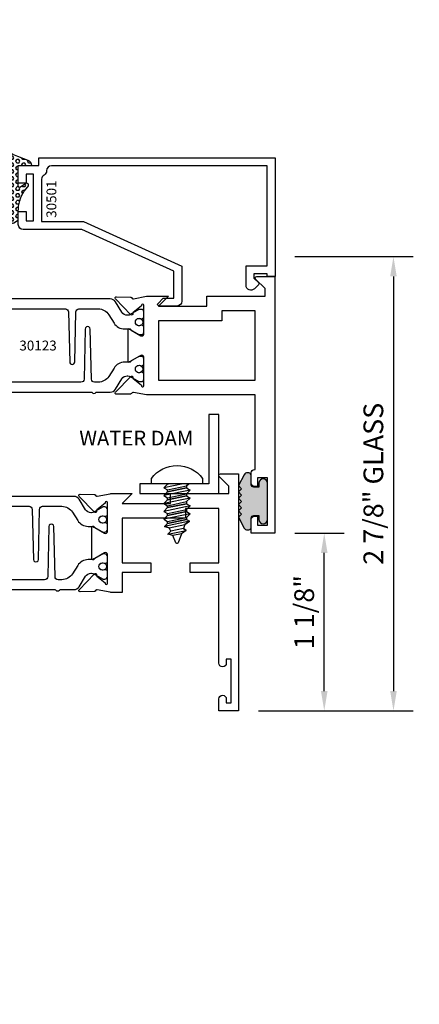
# Model space of a CAD drawing. Units: inches. Extents: x -37 to 186, y -91 to 4.
# Drawn here: x 59 to 61, y -54 to -48 of the extents above; entities that cross this region are included whole.
import ezdxf
from ezdxf.enums import TextEntityAlignment as Align

# ---------------------------------------------------------------- set-up
doc = ezdxf.new("R2010")
doc.units = ezdxf.units.IN
doc.header["$LTSCALE"] = 0.5
doc.header["$MEASUREMENT"] = 0
for name, color, linetype in [('Beads', 5, 'Continuous'), ('Dimensions', 3, 'Continuous'), ('FASTENERS', 13, 'Continuous'), ('GLASS', 8, 'Continuous'), ('Object', 6, 'Continuous'), ('OBJECTS', 6, 'Continuous'), ('sealant', 1, 'Continuous'), ('Text', 4, 'Continuous'), ('VINYL', 6, 'Continuous'), ('W_Dam', 5, 'Continuous')]:
    doc.layers.add(name, color=color, linetype=linetype)
doc.styles.add('Arial', font='arial.ttf')
doc.styles.add('Simplex', font='simplex.shx')
doc.styles.get("Standard").update_dxf_attribs({"font": 'arial.ttf'})
doc.dimstyles.new('Standard$0', dxfattribs={"dimtxt": 0.125, "dimasz": 0.125, "dimexe": 0.125, "dimexo": 0.125, "dimgap": 0.0625, "dimtad": 1, "dimdec": 5, "dimzin": 0, "dimdsep": 46, "dimlunit": 5, "dimtxsty": 'Simplex', "dimcen": 0, "dimadec": 1, "dimazin": 2, "dimtfac": 1, "dimtdec": 5, "dimtofl": 0, "dimtmove": 0, "dimatfit": 3, "dimfxl": 1, "dimfrac": 2, "dimtolj": 1, "dimtzin": 0, "dimlwd": -1, "dimlwe": -1, "dimarcsym": 0})

# ---------------------------------------------------------------- blocks, each defined once
blk = doc.blocks.new('IB-2807')
at = {"color": 13, "ltscale": 0.5}
blk.add_lwpolyline([(-0.2916564662711636, -0.0822166580907471, -0.4073799803307416), (-0.2719768496507555, -0.0629919999999977), (0.1736830829841409, -0.0629920000000048, -0.4073799803307086), (0.1933626996045632, -0.0822166580907542), (0.2007870000001048, -0.3996055000000069, 1.000000000000142), (0.2322830000000948, -0.3996055000000034), (0.2397073003956365, -0.0822166580907506, -0.4073799803307409), (0.2593869170160588, -0.0629920000000013), (0.3814491121870418, -0.0629920000000048, -0.2586175843558855), (0.4482244192783967, -0.1000061571342847), (0.4812940614538377, -0.1529286473706719, 0.2586175843559083), (0.5480693685451996, -0.1899428045049518), (0.5683500338383994, -0.1899428045049518, -0.131652055654937), (0.5840979864426572, -0.1941624410234706), (0.6380389491216861, -0.2253051453753194, 0.1316520556549324), (0.641975937272747, -0.2263600545049513), (0.6535419999999306, -0.2263600545049513, 0.4142135623730951), (0.6692899999999327, -0.210612054504951), (0.6692899999999327, -0.1791158182849486, 0.4142135623730951), (0.657478999999924, -0.1673048182849506), (0.6511986081195147, -0.1673048182849488, -1.696129800293399), (0.6511980673190437, -0.1259661923009467), (0.657478999999924, -0.1259661923009485, 0.4142135623730951), (0.6692899999999327, -0.1141551923009487), (0.6692899999999327, -0.0826595545049536, 0.4142135623730951), (0.6535419999999306, -0.0669115545049515), (0.6419756074417791, -0.0669115545049515, 0.1316530737711172), (0.6380385919933645, -0.0679664793947197), (0.5840982644672011, -0.099109104945871, -0.1316530737712209), (0.5683502026735426, -0.103328804504951), (0.5649722946239564, -0.103328804504951, -0.258617584355875), (0.5315846410782826, -0.0848217259378146), (0.4901466503536654, -0.0185070785671364, 0.2586175843558927), (0.4567589968079915, 0), (-0.3367232145247385, 0, -0.2134217652834673), (-0.3425921476096931, 0.0026246666666658, 0.4472135955000521), (-0.3660678799494832, 0.0026246666666658, -0.2134217652834543), (-0.3719368130344236, 0), (-0.4567589968079915, 0, 0.2586175843559007), (-0.4901466503536654, -0.01850707856714), (-0.5315846410782826, -0.0848217259378146, -0.2586175843558749), (-0.5649722946239564, -0.103328804504951), (-0.5683501043609099, -0.103328804504951, -0.1316524644635349), (-0.5840981008084896, -0.0991091426735373), (-0.6380388084508227, -0.0679664699628013, 0.1316524644635058), (-0.6419758075627158, -0.0669115545049479), (-0.6535420275590696, -0.0669115545049479, 0.4142135623730951), (-0.6692900275590717, -0.0826595545049465), (-0.6692900275590717, -0.1141551923009452, 0.4142135623731505), (-0.6574790275590701, -0.1259661923009467), (-0.6511981233421978, -0.1259661923009467, -1.696130134016091), (-0.6511986143318964, -0.1673048143479487), (-0.6574790275590701, -0.167304814347947, 0.4142135623730951), (-0.6692900275590717, -0.1791158143479468), (-0.6692900275590717, -0.2106120230089488, 0.4142135623730951), (-0.6535420275590696, -0.2263600230089473), (-0.6419758086373549, -0.2263600230089455, 0.1316525292357516), (-0.638038807788817, -0.2253051065484382), (-0.5840981951074227, -0.1941624703469884, -0.1316525292358009), (-0.5683501917132432, -0.1899428045049518), (-0.5480693685451996, -0.1899428045049518, 0.2586175843558967), (-0.4812940614538377, -0.1529286473706719), (-0.4482244192783896, -0.1000061571342741, -0.2586175843559042), (-0.3814491121870276, -0.0629919999999977), (-0.3576806836826591, -0.0629919999999977, -0.4073799803307418), (-0.338001067062244, -0.0822166580907471), (-0.3305767666667094, -0.3996055000000069, 1.000000000000142), (-0.2990807666667052, -0.3996055000000034)], format="xyb", close=True, dxfattribs=at)
for centre in [(-0.6397625275590713, -0.1466356391509436), (0.6397624999999323, -0.1466356548989385)]:
    blk.add_circle(centre, 0.0236219999999998, dxfattribs=at)
blk = doc.blocks.new('T30122')
for points in [[(0.8949915780176951, 1.358988177443976, 0.2914734195860816), (0.9032157386979875, 1.360977815565561), (0.9090937535533925, 1.367085982738004, -0.1989123673796302), (0.9146162222107392, 1.369498693186201), (1.003684123113146, 1.371208927831347, -0.6681786379192202), (1.009508921399245, 1.357876509101004), (0.913187024328657, 1.257783150348473, -0.7332303362629716), (0.8997341787187878, 1.264461192702867, 0.2679491924310681), (0.8968995545890336, 1.271807282142574), (0.8450027877428354, 1.313682652116924, 1.5261983658579), (0.8304183163157502, 1.312548893952111), (0.8304183163157433, 1.134843077191519, 0.5773502691897564), (0.848134816315749, 1.124614451147422), (0.9099800160602242, 1.160320793867981, 0.1826758136818114), (0.9135061661879859, 1.164629645603241, -0.849635366392467), (0.9288433163157492, 1.162119413309113), (0.9288400000000009, 0.962880590331423, -0.849635366392477), (0.9135028498722377, 0.9603703580372808, 0.182675813681714), (0.909976699744476, 0.9646792097725693), (0.8481314999999938, 1.000385552493114, 0.5773502691895464), (0.8304150000000021, 0.9901569264490176), (0.8304183163157433, 0.812451109688439, 1.526198365858282), (0.8450027877428425, 0.8113173515236127), (0.8968995545890336, 0.8531927214979617, 0.2679491924310681), (0.8997341787187878, 0.860538810937669, -0.7332303362626752), (0.913187024328657, 0.8672168532920635), (1.009508921399245, 0.7671234945395327, -0.6681786379192234), (1.003684123113146, 0.7537910758091897), (0.9146162222107392, 0.7555013104543349, -0.1989123673796302), (0.9090937535533925, 0.7579140209025326), (0.9032157386979875, 0.7640221880749749, 0.2914734195860815), (0.8949915780176951, 0.7660118261965608), (0.8124549958216533, 0.7505314016652563, -0.0463850112291544), (0.8067402459996912, 0.750000117429167), (0.7366650000000022, 0.750002052047023), (0.7366650000000022, 0.8749999875207805), (0.555832500000399, 0.8749999875208089), (0.555832500000399, 0.9374999875207379), (0.7366650000000022, 0.9374999875207379), (0.7366650046578515, 1.281247939119523), (0.1250000000007958, 1.281247951593513), (0.1250000000007958, 0.9375), (0.305832500000399, 0.9375000000000142), (0.305832500000399, 0.8749999783586446), (0.1250000000007958, 0.8749999783586446), (0.1250000000007958, 0.3022628544376573, -0.9999999999999998), (0.0780000000003156, 0.3022628544376573), (0.0780000000003156, 0.3262628544376582), (0.0469882186088171, 0.3262628544376582), (0.0469882186088171, 0.0512628544376526), (0.0780000000003156, 0.0512628544376526), (0.0780000000003156, 0.0752628544376535, -0.9999999999999998), (0.1250000000007958, 0.0752628544376535), (0.1250000000007958, 0), (0, 0), (0, 2.250000000000056), (0.1252500000017562, 2.250000000000056), (0.1252500000017562, 1.374997951593513), (0.8067402459996912, 1.374999886211369, -0.0463850112291543), (0.8124549958216533, 1.37446860197528)], [(2.877428932188195, 1.482928932188144, -0.6681786379191457), (2.884500000000116, 1.5), (3, 1.5), (3, 0), (2.874999999999204, 0), (2.874999999999204, 0.0752628544394156, -0.9999999999999998), (2.921999999999684, 0.0752628544394156), (2.921999999999684, 0.0512628544394147), (2.953011781391182, 0.0512628544394147), (2.953011781391182, 0.3262628544394204), (2.921999999999684, 0.3262628544394204), (2.921999999999684, 0.302262854439391, -0.9999999999999998), (2.874999999999204, 0.302262854439391), (2.874999999999232, 0.8750000000000568), (2.694182500885986, 0.8750000086641875), (2.694182499113253, 0.937500002715069), (2.874999999999232, 0.9375), (2.874999993574419, 1.281247951593513), (2.874999999999232, 1.281247951593513), (2.662685004495529, 1.281247946904471), (2.662685004495529, 1.21874795174348), (2.263364999906627, 1.218747951593513), (2.263365000000007, 0.9375000178598043), (2.444182500885986, 0.937500026523935), (2.444182500885986, 0.8750000027109336), (2.263365000000007, 0.874999994046803), (2.263365000000007, 0.7500020519554625), (2.193293070316059, 0.750000117429167, -0.0463850112291544), (2.187578320494097, 0.7505314016652563), (2.105041738298055, 0.7660118261965608, 0.2914734195860816), (2.096817577617763, 0.7640221880749749), (2.090939562762358, 0.7579140209025326, -0.19891236737963), (2.085417094105011, 0.7555013104543349), (1.996349193202604, 0.7537910758091897, -0.66817863791922), (1.990524394916505, 0.7671234945395327), (2.086846291987093, 0.8672168532920635, -0.7332303362626754), (2.100299137596962, 0.860538810937669, 0.267949192431068), (2.103133761726716, 0.8531927214979617), (2.155030528572915, 0.8113173515236127, 1.526198365858054), (2.169615000000007, 0.812451109688439), (2.169618316315748, 0.9901569264490176, 0.577350269189446), (2.151901816315756, 1.000385552493114), (2.090056616571274, 0.9646792097725693, 0.1826758136817326), (2.08653046644352, 0.9603703580372808, -0.8496353663924768), (2.071193316315756, 0.962880590331423), (2.071190000000001, 1.162119413309113, -0.849635366392467), (2.086527150127764, 1.164629645603241, 0.1826758136817929), (2.090053300255533, 1.160320793867981), (2.151898500000001, 1.124614451147422, 0.5773502691897564), (2.169615000000007, 1.134843077191519), (2.169615000000007, 1.312548893952097, 1.526198365859409), (2.155030528572915, 1.313682652116924), (2.103133761726716, 1.271807282142574, 0.267949192431068), (2.100299137596962, 1.264461192702867, -0.7332303362626754), (2.086846291987093, 1.257783150348473), (1.990524394916505, 1.357876509101004, -0.66817863791922), (1.996349193202604, 1.371208927831347), (2.085417094105011, 1.369498693186201, -0.1989123673796301), (2.090939562762358, 1.367085982738004), (2.096817577617763, 1.360977815565561, 0.2914734195860816), (2.105041738298055, 1.358988177443976), (2.187578320494097, 1.37446860197528, -0.0463850112291543), (2.193293070316059, 1.374999886211369), (2.325364515077964, 1.374999511286304), (2.263364999875491, 1.312499999993477), (2.568964999875291, 1.312499999993477), (2.568964999875291, 1.375000044126707), (2.9375, 1.37500004413323), (2.9375, 1.422857864376283)]]:
    blk.add_lwpolyline(points, format="xyb", close=True)
blk.add_blockref('IB-2807', (1.500023343874815, 1.357733824280316))
at = {"rotation": 180}
blk.add_blockref('IB-2807', (1.500023343874815, 0.7672661793602238), dxfattribs=at)
blk = doc.blocks.new('30501-16-gi')
at = {"layer": 'GLASS'}
h = blk.add_hatch(dxfattribs=at)
h.set_pattern_fill('DOTS', color=256, scale=0.5, style=0)
h.set_pattern_definition([(0, (1.384874874119248, -78.23174854845206), (0.015625, 0.03125), [0, -0.03125])])
edge = h.paths.add_edge_path()
edge.add_line((0.5002510000017502, -0.625), (0.5002510000017502, -0.125))
edge.add_line((0.5002510000017502, -0.125), (0.5315000000017527, -0.125))
edge.add_line((0.5315000000017527, -0.125), (0.5315000000017527, -0.5625))
edge.add_line((0.5315000000017527, -0.5625), (0.9690000000017562, -0.5625))
edge.add_line((0.9690000000017562, -0.5625), (0.9690000000017562, -0.125))
edge.add_line((0.9690000000017562, -0.125), (1.000251000001753, -0.125))
edge.add_line((1.000251000001753, -0.125), (1.000251000001753, -0.625))
edge.add_arc((0.7502510000017537, -3.117515968123317), 2.505022125920191, 84.27237406377836, 95.72762593622163)
at = {"layer": 'Object'}
h = blk.add_hatch(dxfattribs=at)
h.set_pattern_fill('HONEY', color=256, scale=0.25, style=0)
h.set_pattern_definition([(360, (-6.543112829500273, -28.79317078957001), (0.046875, -0.02706329375), [0.03125, -0.0625]), (240, (-6.543112829500273, -28.79317078957001), (-0.0468749998975806, -0.0270632939273956), [0.03125, -0.0625]), (300, (-6.543112829500273, -28.79317078957001), (1.024194e-10, -0.0541265876773956), [-0.0625, 0.03125])])
h.paths.add_polyline_path([(0.1252500000017562, 0), (0.1252500000017562, -0.5), (0.2502500000017562, -0.5), (0.2502500000017562, 0)])
at = {"layer": 'sealant'}
h = blk.add_hatch(dxfattribs=at)
h.set_pattern_fill('ANGLE', color=256, scale=0.125, style=0)
h.set_pattern_definition([(360, (-6.543362829501983, -28.79317078956983), (0, -0.034375), [0.025, -0.009375]), (270, (-6.543362829501983, -28.79317078956983), (-0.034375, 0), [0.025, -0.009375])])
edge = h.paths.add_edge_path()
edge.add_ellipse((-0.1801081508687723, 0.3943889205008446), major_axis=(0.3369157108243496, 0.2737835439382414), ratio=0.9986172314592467, start_angle=255.4471579439915, end_angle=313.66268938474286, ccw=False)
edge.add_line((4.62e-14, 1.847e-13), (0.1250000000000462, 1.847e-13))
edge.add_line((0.1250000000000462, 1.847e-13), (0.2502500000017562, 0))
edge.add_line((0.2502500000017562, 0), (0.2502500000017953, 0.3397213324854675))
at = {"layer": 'VINYL'}
h = blk.add_hatch(dxfattribs=at)
h.set_pattern_fill('HEX', color=256, scale=0.1, style=0)
h.set_pattern_definition([(180, (50.27145126349575, -69.10949999999502), (0, 0.0216506351), [0.0125, -0.025]), (60, (50.27145126349575, -69.10949999999502), (0.0187500000046671, -0.01082531755), [0.0125, -0.025]), (120, (50.25895126349576, -69.10949999999502), (0.0187500000046671, 0.01082531755), [0.0125, -0.025])])
edge = h.paths.add_edge_path()
edge.add_arc((1.411927757151552, 0.1467713772901327), 0.1433046756552334, 216.6323194655188, 253.9708476223479, ccw=False)
edge.add_arc((1.278743160912057, 0.0393281465769917), 0.0284941609102994, 50.34138527468668, 190.0972901938758)
edge.add_arc((1.334948394817473, 0.0409869792319029), 0.084520426747603, 184.5156653166571, 234.5702348887398)
edge.add_arc((1.255586650844243, -0.0870441411703809), 0.0664990374462536, 6.509196586228597, 62.83070868515938, ccw=False)
edge.add_line((1.321657013719971, -0.0795056313210978), (1.321657013719971, -0.135580717266734))
edge.add_arc((1.311657013719997, -0.1355807172667305), 0.0099999999999718, 228.5901104979811, 359.9999999999846, ccw=False)
edge.add_arc((1.388366015324805, -0.0964488179061149), 0.0954846722096565, 195.2820080642317, 209.2335157492235, ccw=False)
edge.add_arc((1.27325492114917, -0.1219984282356457), 0.0230059211474123, 0.9531533739970598, 199.7872400172916)
edge.add_arc((1.382213408332038, -0.1141372562539153), 0.1315402677705785, 186.8326548137352, 226.8404884723279)
edge.add_arc((1.261657013719979, -0.2617126980050308), 0.0599999999999916, -2.4499513529008254e-11, 59.359849330123325, ccw=False)
edge.add_line((1.321657013719971, -0.2617126980050557), (1.321657013719971, -0.3177877839506777))
edge.add_arc((1.311657013719962, -0.3177877839506848), 0.0100000000000098, -131.4098895019705, 3.3082869776990265e-11, ccw=False)
edge.add_arc((1.34459245699076, -0.2940928111508896), 0.0503717733975811, 192.8390132954009, 218.2646040177696, ccw=False)
edge.add_arc((1.272902357497887, -0.3071358387529663), 0.0226533574961278, 4.683785898854534, 192.3827460297468)
edge.add_arc((1.386917335607659, -0.2807249912180296), 0.1396860617773839, 192.9352362524363, 249.9985948538785)
edge.add_arc((1.341710607353636, -0.4023221824730321), 0.0099999999999936, 255.0963845421716, 301.6308910949365)
edge.add_line((1.346955057748516, -0.4108366254997691), (1.370493450396622, -0.3963382100156707))
edge.add_arc((1.365249000001746, -0.3878237669889124), 0.0100000000000107, 301.6308910948493, 360.0000000000617)
edge.add_line((1.375249000001758, -0.3878237669889017), (1.375249000001758, -0.3399999999950225))
edge.add_arc((1.618008309349953, -0.33828248628895), 0.2427653849471604, 147.9971386585417, 180.4053588923699, ccw=False)
edge.add_line((1.412138011651563, -0.2096261508284698), (1.435907037473754, -0.1837503730149095))
edge.add_arc((1.427483771371829, -0.1732202140738401), 0.0134846453104278, 308.6569513871009, 506.2029979998642)
edge.add_line((1.416277848047442, -0.1657193513503898), (1.389100831393477, -0.1856496620491157))
edge.add_arc((1.385249000001767, -0.1764212605120115), 0.010000000000009, 180.0000000000175, 292.65511023527256, ccw=False)
edge.add_line((1.375249000001758, -0.176421260512015), (1.375249000001758, -0.0469999999950233))
edge.add_line((1.375249000001758, -0.0469999999950233), (1.459898729340181, -0.0469999999950233))
edge.add_arc((1.428678637603884, -0.0469999999949415), 0.0312200917362977, 359.99999999985, 434.9999999998508)
edge.add_line((1.436758991935164, -0.0168437070877587), (1.372357550831623, 0.0090381974224982))
at = {"layer": 'Beads'}
blk.add_lwpolyline([(1.472249000001795, -0.397499999995027), (1.472249000001767, -0.1024999999950253), (1.42524900000177, -0.1024999999950253), (1.42524900000177, -0.1599999999950228), (1.375249000001758, -0.1599999999950228), (1.375249000001758, -0.0469999999950233), (1.504249000001777, -0.0469999999950233), (1.504249000001777, 4.9738e-12), (3, 4.8459e-12), (3, -0.750000000000057), (2.949999999999988, -0.750000000000057), (2.949999999999988, -0.7340000000000586), (2.867000000000018, -0.7340000000065601), (2.867000000000004, -0.7608578643828281), (2.895071067811883, -0.7889289321946933, -0.4142135623730951), (2.895071067811883, -0.803071067818422), (2.869920310216784, -0.8282218254135074, -0.6681786379193156), (2.816999999999993, -0.8063015151967363), (2.817000000000007, -0.6840000000065558), (2.949999999999988, -0.6840000000000545), (2.949999999999988, -0.0499999999951513), (1.585249000001795, -0.0499999999950234, 0.4142135623730951), (1.554249000001789, -0.0809999999950293, -0.2729194727216535), (1.538249000001769, -0.1081293199275279, 0.2729194727218499), (1.522249000001778, -0.1352586398600408), (1.522249000001778, -0.402999999995032), (1.787004845670551, -0.4029999999950676), (2.410364999875469, -0.6842033922563467), (2.410364999875469, -0.9065000000065523, -0.4142135623726588), (2.379364999875477, -0.9375000000065725), (2.267064999875486, -0.9375000000065512, -0.6681786379187921), (2.259993932063622, -0.9204289321946887), (2.29292286425175, -0.887500000006554), (2.360364999875471, -0.887500000006554), (2.360364999875471, -0.7165000000065583), (1.776249000001755, -0.4529999999976085), (1.406249000001764, -0.4529999999950292, -0.4142135623730951), (1.375249000001758, -0.4219999999950233), (1.375249000001758, -0.3399999999950225), (1.42524900000177, -0.3399999999950296), (1.42524900000177, -0.397499999995027)], format="xyb", close=True, dxfattribs=at)
at = {"layer": 'GLASS'}
for p, q in [((0.3127510000017537, 0.875), (0.3127510000017537, -0.625)), ((0.3752510000017537, 0.875), (0.3752510000017537, -0.625)), ((0.4377510000017537, 0.875), (0.4377510000017537, -0.625)), ((1.062751000001753, -0.625), (1.062751000001753, 0.875)), ((1.125251000001753, 0.875), (1.125251000001753, -0.625)), ((1.187749500001757, 0.8750000000000142), (1.187749500001757, -0.625)), ((0.9690000000017562, -0.125), (0.5315000000017527, -0.125))]:
    blk.add_line(p, q, dxfattribs=at)
for points in [[(0.2502500000017562, 0.875), (0.2502500000017562, -0.625), (0.5002510000017502, -0.625), (0.5002510000017502, 0.875)], [(1.000251000001753, 0.875), (1.000251000001753, -0.625), (1.250249000001758, -0.625), (1.250249000001758, 0.875)]]:
    blk.add_lwpolyline(points, dxfattribs=at)
blk.add_lwpolyline([(0.5002510000017502, -0.625), (0.5002510000017502, -0.125), (0.5315000000017527, -0.125), (0.5315000000017527, -0.5625), (0.9690000000017562, -0.5625), (0.9690000000017562, -0.125), (1.000251000001753, -0.125), (1.000251000001753, -0.625, 0.0500246311874987)], format="xyb", close=True, dxfattribs=at)
blk.add_lwpolyline([(0.5627500000017527, -0.53125), (0.9377500000017562, -0.53125), (0.9377500000017562, -0.15625), (0.5627500000017527, -0.15625)], close=True, dxfattribs=at)
at = {"layer": 'Object'}
blk.add_lwpolyline([(0.1252500000017562, 0), (0.1252500000017562, -0.5), (0.2502500000017562, -0.5), (0.2502500000017562, 0), (0.1252500000017562, 0)], dxfattribs=at)
at = {"layer": 'sealant'}
blk.add_arc((-0.1807491105575067, 0.3951776800662685), 0.4345522290702096, 294.5787378769127, 352.6680777989533, dxfattribs=at)
at = {"layer": 'VINYL', "linetype": 'Continuous'}
blk.add_lwpolyline([(1.372357550831623, 0.0090381974224982, -0.1643769935330663), (1.296928473669982, 0.0612646824447722, 0.6986214630372222), (1.250690332586646, 0.034332545619435, 0.2219444830041278), (1.285951518662091, -0.0278825253736272, -0.2508185944646819), (1.321657013719971, -0.0795056313210978), (1.321657013719971, -0.135580717266734, -0.6457529643032266), (1.305042600440799, -0.1430806863980933, -0.0609502437350012), (1.296257658979282, -0.1216157270987708, 1.179515117391181), (1.2516073573812, -0.1297865853188398, 0.1763622244263465), (1.292235681649401, -0.2100895920575851, -0.2649576977510799), (1.321657013719971, -0.2617126980050557), (1.321657013719971, -0.3177877839506777, -0.6457529643032266), (1.305042600440742, -0.3252877530820797, -0.1113974589737611), (1.295480064891467, -0.3052860456031183, 1.069548615484546), (1.250775987341956, -0.3119936520027835, 0.2542619523630954), (1.339138669628027, -0.4119857809919836, 0.2058822190263722), (1.346955057748516, -0.4108366254997691), (1.370493450396622, -0.3963382100156707, 0.260336561174738), (1.375249000001758, -0.3878237669889017), (1.375249000001758, -0.3399999999950225, -0.1423576699334584), (1.412138011651563, -0.2096261508284698), (1.435907037473754, -0.1837503730149095, 1.166164299148104), (1.416277848047442, -0.1657193513503898), (1.389100831393477, -0.1856496620491157, -0.535381609156337), (1.375249000001758, -0.176421260512015), (1.375249000001758, -0.0469999999950233), (1.459898729340181, -0.0469999999950233, 0.3394542588633798), (1.436758991935164, -0.0168437070877587)], format="xyb", close=True, dxfattribs=at)
at = {"layer": 'Text', "flags": 8}
blk.add_attdef('30501', text='', height=0.0625, rotation=90, dxfattribs=at).set_placement((1.584749000001778, -0.2609396599612808), align=Align.MIDDLE_CENTER)
blk = doc.blocks.new('*D122')
at = {"layer": 'Defpoints', "color": 0, "transparency": 16777216}
for p in [(60.29327806708605, -49.69703444606638), (60.06298686060384, -52.57203444581631), (61.04297744669541, -52.57203444581631)]:
    blk.add_point(p, dxfattribs=at)
at = {"layer": 'Dimensions', "color": 0, "transparency": 16777216}
for p, q in [((60.41827806708605, -49.69703444606638), (61.1679774466954, -49.69703444606638)), ((61.04297744669541, -49.82203444606638), (61.04297744669541, -52.44703444581631)), ((60.18798686060384, -52.57203444581631), (61.1679774466954, -52.57203444581631))]:
    blk.add_line(p, q, dxfattribs=at)
for points in [[(61.02214411336206, -49.82203444606638), (61.06381078002874, -49.82203444606638), (61.04297744669541, -49.69703444606638)], [(61.02214411336206, -52.44703444581631), (61.06381078002874, -52.44703444581631), (61.04297744669541, -52.57203444581631)]]:
    blk.add_solid(points, dxfattribs=at)
at = {"layer": 'Dimensions', "color": 0, "transparency": 16777216, "insert": (60.91584579594503, -51.13453444594135), "char_height": 0.125, "attachment_point": 5, "rotation": 90, "style": 'Arial'}
blk.add_mtext('\\A1;2 7/8" GLASS', dxfattribs=at)
blk = doc.blocks.new('T30123')
for points in [[(1.125234470809338, 0.3589893562518114, 0.2914734195860816), (1.133458631489638, 0.3609789943733972), (1.139336646345036, 0.3670871615458537, -0.1989123673796302), (1.144859115002383, 0.3694998719940372), (1.233927015904789, 0.3712101066391824, -0.6681786379193442), (1.239751814190888, 0.3578776879088537), (1.143429917120307, 0.2577843291563227, -0.7332303362619133), (1.129977071510431, 0.2644623715107173, 0.2679491924313002), (1.127142447380684, 0.2718084609504245), (1.075245680534486, 0.3136838309247594, 1.526198365856423), (1.060661209107394, 0.3125500727599473), (1.060706213468925, 0.1348442683569146, 0.5773502691897564), (1.078422713468931, 0.1246156423128184), (1.140267913213413, 0.160321985033363, 0.1826758136816352), (1.143794063341168, 0.1646308367686515, -0.8496353663925473), (1.159131213468917, 0.1621206044745236), (1.159134529784687, -0.0371182185031671, -0.8496353663927751), (1.143797379656909, -0.0396284507972951, 0.1826758136816432), (1.140271229529155, -0.0353195990620634), (1.078426029784672, 0.0003867436585097, 0.5773502691898434), (1.060709529784666, -0.0098418823855866), (1.060661209107394, -0.1875477115037256, 1.526198365856424), (1.075245680534486, -0.1886814696685519), (1.127142447380684, -0.1468060996942029, 0.2679491924313002), (1.129977071510431, -0.1394600102544814, -0.7332303362619133), (1.143429917120307, -0.1327819679000868), (1.239751814190888, -0.2328753266526178, -0.6681786379193442), (1.233927015904789, -0.246207745382975), (1.144859115002383, -0.2444975107378298, -0.1989123673796302), (1.139336646345036, -0.2420848002896321), (1.133458631489638, -0.2359766331171897, 0.2914734195860815), (1.125234470809338, -0.2339869949955897), (1.042697888613304, -0.2494674195268942, -0.046385011229149), (1.036983138791342, -0.2499987037629978), (0.3552912111400062, -0.2499798838022968), (0.3552912111400062, -0.375), (0.2052912111400147, -0.375), (0.2052912111400147, -0.2879999999999825, -0.414213562373147), (0.2252912111400107, -0.2679999999999723), (0.2452912111400067, -0.2679999999999723), (0.2452912111400067, -0.3239999999999839), (0.308302992531047, -0.3239999999999839), (0.308302992531047, -0.0239999999999725), (0.2452912111400067, -0.0239999999999725), (0.2452912111400209, -0.0799999999999841), (0.2252912111400391, -0.0799999999999841, -0.4142135623730431), (0.2052912111400431, -0.0599999999999739), (0.2052912111400289, 0.0070000000000334, -0.414213562372939), (0.2252912111400249, 0.0270000000000437), (0.2302912111400133, 0.0270000000000437), (0.2302912111400062, 1.250001194555892), (0.3552912111400062, 1.250001194555892), (0.3552912111400062, 0.3749991298288222), (1.036983138791342, 0.3750010650192053, -0.046385011229149), (1.042697888613304, 0.3744697807831301)], [(3.107623506631334, 0.4829289319380337, -0.668178637919487), (3.114694574443227, 0.499999999749889), (3.23019457444311, 0.499999999749889), (3.230194574443139, -1.125000000000056), (3.080194574443147, -1.125000000000056), (3.080194574443147, -1.038000000000039, -0.414213562372939), (3.100194574443143, -1.018000000000029), (3.120194574443139, -1.018000000000029), (3.120194574443139, -1.074000000000054), (3.18320635583418, -1.074000000000054), (3.18320635583418, -0.7740000000000437), (3.120194574443139, -0.7740000000000437), (3.120194574443154, -0.8300000000000409), (3.100194574443172, -0.8300000000000409, -0.4142135623728351), (3.080194574443176, -0.8100000000000449), (3.080194574443162, -0.7430000000000235, -0.414213562373147), (3.100194574443158, -0.7230000000000132), (3.10519457444311, -0.7230000000000132), (3.10519457444311, -0.2499798846306476), (2.423532651356325, -0.2499987037629978, -0.0463850112291493), (2.417817901534363, -0.2494674195268942), (2.335281319338328, -0.2339869949955897, 0.2914734195860816), (2.327057158658028, -0.2359766331171897), (2.321179143802631, -0.2420848002896321, -0.19891236737963), (2.315656675145284, -0.2444975107378298), (2.226588774242877, -0.246207745382975, -0.6681786379193438), (2.220763975956778, -0.2328753266526178), (2.317085873027359, -0.1327819679000868, -0.7332303362620606), (2.330538718637235, -0.1394600102544814, 0.2679491924311875), (2.333373342766982, -0.1468060996942029), (2.38527010961318, -0.1886814696685519, 1.526198365856423), (2.399854581040273, -0.1875477115037256), (2.39977625579845, -0.0098430771915332, 0.5773502691897566), (2.382059755798444, 0.000385548852563), (2.320214556053961, -0.0353207938679816, 0.18267581368183), (2.316688405926207, -0.0396296456032417, -0.8496353663925269), (2.301351255798458, -0.0371194133091137), (2.301354572114199, 0.162119409668577, -0.8496353663925476), (2.316691722241948, 0.1646296419627049, 0.1826758136817296), (2.320217872369731, 0.1603207902274164), (2.382063072114213, 0.1246144475068718, 0.5773502691893692), (2.399779572114219, 0.134843073550968), (2.399824576475744, 0.3125500727599473, 1.526198365856423), (2.385240105048659, 0.3136838309247594), (2.33334333820246, 0.2718084609504245, 0.2679491924311875), (2.330508714072706, 0.2644623715107173, -0.7332303362620606), (2.317055868462837, 0.2577843291563227), (2.220733971392249, 0.3578776879088537, -0.668178637919344), (2.226558769678348, 0.3712101066391824), (2.315626670580755, 0.3694998719940372, -0.1989123673796301), (2.321149139238102, 0.3670871615458537), (2.327027154093507, 0.3609789943733972, 0.2914734195860816), (2.335251314773792, 0.3589893562518114), (2.417787896969834, 0.3744697807831301, -0.046385011229149), (2.423502646791796, 0.3750010650192053), (2.555560259199594, 0.3750006901334189), (2.493559574349738, 0.3124999997605755), (2.799159574349538, 0.3124999997605755), (2.799159574349538, 0.3750000438938059), (3.16769457444311, 0.3750000438831194), (3.16769457444311, 0.422857864126172)]]:
    blk.add_lwpolyline(points, format="xyb", close=True)
for points in [[(0.9669262429016143, -0.1562477693524897), (0.9669260212217167, 0.2812493154549145), (0.3552912111400062, 0.2812489773669284), (0.3552912111400062, -0.1562477828111071)], [(3.10519457444311, 0.2812489773669142), (2.892879574349528, 0.2812489726950673), (2.892879574349528, 0.2187499999287894), (2.493559574349738, 0.2187499997606181), (2.4935597643614, -0.1562481208990931), (3.10519457444311, -0.1562477828111071)]]:
    blk.add_lwpolyline(points, close=True)
blk.add_blockref('IB-2807', (1.730184599673272, 0.3577338206397655))
at = {"rotation": 180}
blk.add_blockref('IB-2807', (1.730184599673272, -0.2327338242803307), dxfattribs=at)
blk = doc.blocks.new('TR-6418E')
at = {"layer": 'VINYL'}
h = blk.add_hatch(dxfattribs=at)
h.set_pattern_fill('AR-CONC', color=2)
h.set_pattern_definition([(50, (-128.7063561248717, 34.4316526462555), (7.172601826007534, -0.6275213498259511), [0.75, -8.25]), (355, (-128.7063561248717, 34.4316526462555), (-1.38751333613, 7.521921337000118), [0.6, -6.599999999999999]), (100.45144446, (-128.1086393148717, 34.3793592062555), (5.785088467271119, 6.894399909686294), [0.6374019199999995, -7.011421119999996]), (46.1842, (-128.7063561248717, 36.4316526462555), (10.67241330671572, -1.655192807930765), [1.125, -12.375]), (96.63563549000003, (-127.8169886748717, 36.2937195762555), (9.346619456742284, 9.741186007745505), [0.9561034199999999, -10.5171376]), (351.18416399, (-128.7063561248717, 36.4316526462555), (9.346619450547731, 9.741186002699902), [0.9, -9.90000001]), (21, (-127.7063561248717, 35.9316526462555), (5.969070521184616, -4.026188906653388), [0.75, -8.25]), (326, (-127.7063561248717, 35.9316526462555), (2.433153319215817, 7.25150045046853), [0.6, -6.599999999999999]), (71.45144474, (-127.2089335848717, 35.5961369062555), (8.402223767299711, 3.225311528063538), [0.6374019000000001, -7.011421119999999]), (37.5, (-128.7063561248717, 34.4316526462555), (0.1215985531729067, 3.328938538313114), [0, -6.519999999999999, 0, -6.7, 0, -6.625]), (7.499999999999999, (-128.7063561248717, 34.4316526462555), (2.630695374421486, 3.944117118823602), [0, -3.819999999999999, 0, -6.37, 0, -2.524999999999999]), (327.5, (-130.9363561248717, 34.4316526462555), (5.33822436172409, -0.2255487173437976), [0, -2.5, 0, -7.799999999999999, 0, -10.35]), (317.5, (-131.9363561248717, 34.4316526462555), (5.831861693423862, 1.001049823323177), [0, -3.25, 0, -5.179999999999999, 0, -7.349999999999999])])
edge = h.paths.add_edge_path()
edge.add_line((0.0900000000000034, 0.0879999999999797), (0.0900000000000034, 0.0549999999999642))
edge.add_line((0.0900000000000034, 0.0549999999999642), (0.1150000000000091, 0.0549999999999926))
edge.add_arc((0.1150000000000091, 0.0275000000000034), 0.0274999999999892, -90, 90, ccw=False)
edge.add_line((0.1150000000000091, 1.42e-14), (-0.1150000000000091, -1.42e-14))
edge.add_arc((-0.1150000000000091, 0.0274999999999892), 0.0275000000000034, 90, 270, ccw=False)
edge.add_line((-0.1150000000000091, 0.0549999999999926), (-0.0900000000000034, 0.055000000000021))
edge.add_line((-0.0900000000000034, 0.055000000000021), (-0.0900000000000034, 0.0879999999999797))
edge.add_arc((-0.1050000000000075, 0.0879999999999903), 0.0150000000000041, 359.9999999999593, 449.9999999999322)
edge.add_line((-0.1049999999999898, 0.1029999999999944), (-0.1690000000000253, 0.1029999999999944))
edge.add_arc((-0.1532124917760349, 0.1259999999999759), 0.0278970503086207, 124.46622586600361, 235.5337741338903, ccw=False)
edge.add_line((-0.1689999999999827, 0.1489999999999867), (-0.0999999999999943, 0.1830117813910448))
edge.add_line((-0.0999999999999943, 0.1830117813910448), (-0.0800000000000125, 0.1655058906955134))
edge.add_line((-0.0800000000000125, 0.1655058906955134), (-0.0600000000000023, 0.1830117813910448))
edge.add_line((-0.0600000000000023, 0.1830117813910448), (-0.0400000000000063, 0.1655058906955134))
edge.add_line((-0.0400000000000063, 0.1655058906955134), (-0.0200000000000102, 0.1830117813910448))
edge.add_line((-0.0200000000000102, 0.1830117813910448), (0, 0.1655058906955134))
edge.add_line((0, 0.1655058906955134), (0.0200000000000102, 0.1830117813910448))
edge.add_line((0.0200000000000102, 0.1830117813910448), (0.0400000000000063, 0.1655058906955134))
edge.add_line((0.0400000000000063, 0.1655058906955134), (0.0600000000000023, 0.1830117813910448))
edge.add_line((0.0600000000000023, 0.1830117813910448), (0.0800000000000125, 0.1655058906955134))
edge.add_line((0.0800000000000125, 0.1655058906955134), (0.0999999999999943, 0.1830117813910448))
edge.add_line((0.0999999999999943, 0.1830117813910448), (0.1690000000000111, 0.1489999999999867))
edge.add_arc((0.1532124917760491, 0.1259999999999857), 0.0278970503086207, -55.53377413392559, 55.533774133961, ccw=False)
edge.add_line((0.1690000000000253, 0.1029999999999944), (0.105000000000004, 0.102999999999966))
edge.add_arc((0.1050000000000004, 0.087999999999969), 0.014999999999997, 89.99999999998644, 179.9999999999593)
h = blk.add_hatch(color=2, dxfattribs=at)
h.dxf.hatch_style = 1
edge = h.paths.add_edge_path()
edge.add_line((0.0900000000000034, 0.0879999999999797), (0.0900000000000034, 0.0549999999999642))
edge.add_line((0.0900000000000034, 0.0549999999999642), (0.1150000000000091, 0.0549999999999926))
edge.add_arc((0.1150000000000091, 0.0275000000000034), 0.0274999999999892, -90, 90, ccw=False)
edge.add_line((0.1150000000000091, 1.42e-14), (-0.1150000000000091, -1.42e-14))
edge.add_arc((-0.1150000000000091, 0.0274999999999892), 0.0275000000000034, 90, 270, ccw=False)
edge.add_line((-0.1150000000000091, 0.0549999999999926), (-0.0900000000000034, 0.055000000000021))
edge.add_line((-0.0900000000000034, 0.055000000000021), (-0.0900000000000034, 0.0879999999999797))
edge.add_arc((-0.1050000000000075, 0.0879999999999903), 0.0150000000000041, 359.9999999999593, 449.9999999999322)
edge.add_line((-0.1049999999999898, 0.1029999999999944), (-0.1690000000000253, 0.1029999999999944))
edge.add_arc((-0.1532124917760349, 0.1259999999999759), 0.0278970503086207, 124.46622586600361, 235.5337741338903, ccw=False)
edge.add_line((-0.1689999999999827, 0.1489999999999867), (-0.0999999999999943, 0.1830117813910448))
edge.add_line((-0.0999999999999943, 0.1830117813910448), (-0.0800000000000125, 0.1655058906955134))
edge.add_line((-0.0800000000000125, 0.1655058906955134), (-0.0600000000000023, 0.1830117813910448))
edge.add_line((-0.0600000000000023, 0.1830117813910448), (-0.0400000000000063, 0.1655058906955134))
edge.add_line((-0.0400000000000063, 0.1655058906955134), (-0.0200000000000102, 0.1830117813910448))
edge.add_line((-0.0200000000000102, 0.1830117813910448), (0, 0.1655058906955134))
edge.add_line((0, 0.1655058906955134), (0.0200000000000102, 0.1830117813910448))
edge.add_line((0.0200000000000102, 0.1830117813910448), (0.0400000000000063, 0.1655058906955134))
edge.add_line((0.0400000000000063, 0.1655058906955134), (0.0600000000000023, 0.1830117813910448))
edge.add_line((0.0600000000000023, 0.1830117813910448), (0.0800000000000125, 0.1655058906955134))
edge.add_line((0.0800000000000125, 0.1655058906955134), (0.0999999999999943, 0.1830117813910448))
edge.add_line((0.0999999999999943, 0.1830117813910448), (0.1690000000000111, 0.1489999999999867))
edge.add_arc((0.1532124917760491, 0.1259999999999857), 0.0278970503086207, -55.53377413392559, 55.533774133961, ccw=False)
edge.add_line((0.1690000000000253, 0.1029999999999944), (0.105000000000004, 0.102999999999966))
edge.add_arc((0.1050000000000004, 0.087999999999969), 0.014999999999997, 89.99999999998644, 179.9999999999593)
at = {"layer": 'VINYL', "color": 2}
blk.add_lwpolyline([(0.0900000000000034, 0.0879999999999797), (0.0900000000000034, 0.0549999999999642), (0.1150000000000091, 0.0549999999999926, -0.9999999999999998), (0.1150000000000091, 1.42e-14), (-0.1150000000000091, -1.42e-14, -0.9999999999999998), (-0.1150000000000091, 0.0549999999999926), (-0.0900000000000034, 0.055000000000021), (-0.0900000000000034, 0.0879999999999797, 0.4142135623729564), (-0.1049999999999898, 0.1029999999999944), (-0.1690000000000253, 0.1029999999999944, -0.52650182976755), (-0.1689999999999827, 0.1489999999999867), (-0.0999999999999943, 0.1830117813910448), (-0.0800000000000125, 0.1655058906955134), (-0.0600000000000023, 0.1830117813910448), (-0.0400000000000063, 0.1655058906955134), (-0.0200000000000102, 0.1830117813910448), (0, 0.1655058906955134), (0.0200000000000102, 0.1830117813910448), (0.0400000000000063, 0.1655058906955134), (0.0600000000000023, 0.1830117813910448), (0.0800000000000125, 0.1655058906955134), (0.0999999999999943, 0.1830117813910448), (0.1690000000000111, 0.1489999999999867, -0.5265018297675493), (0.1690000000000253, 0.1029999999999944), (0.105000000000004, 0.102999999999966, 0.4142135623729563)], format="xyb", close=True, dxfattribs=at)
blk = doc.blocks.new('*D126')
at = {"layer": 'Defpoints', "color": 0, "transparency": 16777216}
for p in [(60.29318143038918, -51.44703444581631), (60.60501939526457, -51.44703444581631), (60.06298685594604, -52.57203444581631)]:
    blk.add_point(p, dxfattribs=at)
at = {"layer": 'Dimensions', "color": 0, "transparency": 16777216}
for p, q in [((60.41818143038918, -51.44703444581631), (60.73001939526458, -51.44703444581631)), ((60.60501939526457, -52.44703444581631), (60.60501939526457, -51.57203444581631)), ((60.18798685594603, -52.57203444581631), (60.73001939526458, -52.57203444581631))]:
    blk.add_line(p, q, dxfattribs=at)
for points in [[(60.58418606193124, -51.57203444581631), (60.62585272859791, -51.57203444581631), (60.60501939526457, -51.44703444581631)], [(60.58418606193124, -52.44703444581631), (60.62585272859791, -52.44703444581631), (60.60501939526457, -52.57203444581631)]]:
    blk.add_solid(points, dxfattribs=at)
at = {"layer": 'Dimensions', "color": 0, "transparency": 16777216, "insert": (60.4778877445142, -51.94703444581642), "char_height": 0.125, "attachment_point": 5, "rotation": 90, "style": 'Arial'}
blk.add_mtext('\\A1;1 1/8"', dxfattribs=at)
blk = doc.blocks.new('08pphabs03')
at = {"layer": 'FASTENERS'}
for p, q in [((0.0390000000001294, 0), (-0.0830000000000837, -0.0250000000000483)), ((-0.0610000000000639, -0.0015061175023874), (-0.0536501465884101, 0)), ((-0.0610000000000639, -0.0015061175023874), (-0.0610000000000639, 0)), ((0.0609999999999218, -0.0131258880795713), (0.0740415439556159, 0)), ((0.0740415439556159, 0), (0.0609999999999218, -0.0131258880795713)), ((-0.0830000000000837, -0.0250000000000483), (-0.0610000000000639, -0.0015061175023874)), ((-0.0610000000000639, -0.0015061175023874), (-0.0830000000000837, -0.0250000000000483)), ((-0.0830000000000837, -0.0250000000000483), (-0.0610000000000639, -0.03911414631024)), ((-0.0610000000000639, -0.03911414631024), (0.0609999999999218, -0.0131258880795713)), ((0.0609999999999218, -0.0264291629680287), (-0.0610000000000639, -0.0514291629680344)), ((-0.0610000000000639, -0.0514291629680344), (-0.0610000000000639, -0.03911414631024)), ((0.0609999999999218, -0.0131258880795713), (0.0609999999999218, -0.0264291629680287))]:
    blk.add_line(p, q, dxfattribs=at)
blk.add_lwpolyline([(-0.1610000000000014, 0.034000000000006, -0.503105590062111), (0.1610000000000014, 0.034000000000006), (0.1610000000000014, 0), (-0.1610000000000014, 0)], format="xyb", close=True, dxfattribs=at)
for points in [[(-0.0610000000000639, -0.0514291629680344), (0.0609999999999218, -0.0264291629680287), (0.0829999999999132, -0.0409066520230681), (-0.0830000000000837, -0.0749230454656953), (-0.0610000000000639, -0.0514291629680344), (-0.0830000000000837, -0.0749230454656953), (-0.0610000000000639, -0.089037191775887), (0.0609999999999218, -0.0630489335452182), (0.0829999999999132, -0.0409066520230681), (0.0609999999999218, -0.0630489335452182), (0.0609999999999218, -0.0763522084336756), (-0.0610000000000639, -0.1013522084336813), (-0.0610000000000639, -0.089037191775887)], [(-0.0610000000000639, -0.1013522084336813), (0.0609999999999218, -0.0763522084336756), (0.0829999999999132, -0.0908296974887151), (-0.0830000000000837, -0.1248460909313422), (-0.0610000000000639, -0.1013522084336813), (-0.0830000000000837, -0.1248460909313422), (-0.0610000000000639, -0.1389602372415339), (0.0609999999999218, -0.1129719790108652), (0.0829999999999132, -0.0908296974887151), (0.0609999999999218, -0.1129719790108652), (0.0609999999999218, -0.1262752538993226), (-0.0610000000000639, -0.1512752538993141), (-0.0610000000000639, -0.1389602372415339)], [(-0.0610000000000639, -0.1512752538993141), (0.0609999999999218, -0.1262752538993226), (0.0829999999999132, -0.140752742954362), (-0.0830000000000837, -0.174769136396975), (-0.0610000000000639, -0.1512752538993141), (-0.0830000000000837, -0.174769136396975), (-0.0610000000000639, -0.1888832827071667), (0.0609999999999218, -0.1628950244764979), (0.0829999999999132, -0.140752742954362), (0.0609999999999218, -0.1628950244764979), (0.0609999999999218, -0.1761982993649553), (-0.0610000000000639, -0.201198299364961), (-0.0610000000000639, -0.1888832827071667)], [(-0.0610000000000639, -0.201198299364961), (0.0609999999999218, -0.1761982993649553), (0.0829999999999132, -0.1906757884199948), (-0.0830000000000837, -0.224692181862622), (-0.0610000000000639, -0.201198299364961), (-0.0830000000000837, -0.224692181862622), (-0.0610000000000639, -0.2388063281728137), (0.0609999999999218, -0.2128180699421449), (0.0829999999999132, -0.1906757884199948), (0.0609999999999218, -0.2128180699421449), (0.0609999999999218, -0.2261213448306023), (-0.0610000000000639, -0.251121344830608), (-0.0610000000000639, -0.2388063281728137)]]:
    blk.add_lwpolyline(points, dxfattribs=at)
blk.add_lwpolyline([(0.0287522254511714, -0.3165306824979126), (-0.0273050448398635, -0.3284719186948877), (-0.0570745216388957, -0.3193601564872779), (-0.0396645144788863, -0.3002592045343988), (-0.0488403323152227, -0.279313748672152), (-0.0786799354389416, -0.2700419105056824), (-0.0610000000000639, -0.251121344830608), (0.0609999999999218, -0.2261213448306023), (0.0799445742410399, -0.2375368880302773), (0.0504282237789937, -0.2581677087544278), (0.0799445742410399, -0.2375368880302773), (-0.0786799354389416, -0.2700419105056824), (-0.0488403323152227, -0.279313748672152), (0.0504282237789937, -0.2581677087544278), (0.040929153281013, -0.2837441086819581), (-0.0396645144788863, -0.3002592045343988), (-0.0570745216388957, -0.3193601564872779), (0.058339160440994, -0.2957098117987726), (0.040929153281013, -0.2837441086819723), (0.058339160440994, -0.2957098117987726), (0.0287522254511714, -0.3165306824979126), (0.0077403510905754, -0.3731054917899144, -0.3135008619572506), (0.0016956348616191, -0.3773086360306763), (-0.001695634861818, -0.3773086360306763, -0.2978405439344447), (-0.0076018935054094, -0.3734479081907835), (-0.0273050448398635, -0.3284719186948877)], format="xyb", dxfattribs=at)

msp = doc.modelspace()

# ---------------------------------------------------------------- linework, layer by layer
at = {"layer": 'W_Dam'}
msp.add_lwpolyline([(59.43748685594819, -51.13453440168417), (59.43748685594812, -51.19703440168417), (59.93748685594812, -51.19703440168417), (59.93748685594812, -50.69703440168417), (59.87498685594812, -50.69703440168417), (59.87498685594812, -51.13453440168463)], close=True, dxfattribs=at)

# ---------------------------------------------------------------- block references
ref = msp.add_blockref('30501-16-gi', (57.29327806708602, -49.07203325126035))
ref.add_attrib('30501', '30501', dxfattribs={"layer": 'Text', "height": 0.0625, "rotation": 90}).set_placement((58.87802706708777, -49.33297291122163), align=Align.MIDDLE_CENTER)
msp.add_blockref('08pphabs03', (59.67298685594816, -51.13453440168441))
at = {"xscale": -1, "rotation": 90}
msp.add_blockref('TR-6418E', (60.24619321178017, -51.24603444581627), dxfattribs=at)
ref = msp.add_blockref('30501-16-gi', (57.29327806708607, -54.67734894951788))
ref.add_attrib('30501', '30501', dxfattribs={"layer": 'Text', "height": 0.0625, "rotation": 90}).set_placement((58.87802706708782, -54.93828860947916), align=Align.MIDDLE_CENTER)
at = {"layer": 'OBJECTS'}
for name, p in [('T30123', (57.062986855946, -50.32203444581623)), ('T30122', (57.062986855946, -52.57203444581628))]:
    msp.add_blockref(name, p, dxfattribs=at)

# ---------------------------------------------------------------- texts
at = {"layer": 'Text'}
msp.add_text('30123', height=0.0625, dxfattribs=at).set_placement((58.79325309261247, -50.25953326518813), align=Align.MIDDLE_CENTER)
at = {"layer": 'Text', "insert": (59.41528068011155, -50.79848957715382), "char_height": 0.09375, "attachment_point": 2, "style": 'Arial'}
msp.add_mtext('WATER DAM', dxfattribs=at)

# ---------------------------------------------------------------- dimensions: what is measured, and where the dimension line sits
at = {"layer": 'Dimensions'}
dim = msp.add_linear_dim(base=(61.04297744669541, -52.57203444581631), p1=(60.29327806708602, -49.69703444606635), p2=(60.06298686060381, -52.57203444581628), angle=270, text='<> GLASS', dimstyle='Standard$0', override={"dimpost": '"', "dimtxsty": 'Arial'}, dxfattribs=at)
dim.commit()
dim.dimension.update_dxf_attribs({"geometry": '*D122', "text_midpoint": (60.91584579594503, -51.13453444594135)})
dim = msp.add_linear_dim(base=(60.60501939526457, -51.44703444581631), p1=(60.062986855946, -52.57203444581628), p2=(60.29318143038915, -51.44703444581629), angle=90, dimstyle='Standard$0', override={"dimpost": '"', "dimtxsty": 'Arial'}, dxfattribs=at)
dim.commit()
dim.dimension.update_dxf_attribs({"geometry": '*D126', "text_midpoint": (60.60501939526455, -51.94703444581642), "dimtype": 160})

doc.saveas('drawing.dxf')
